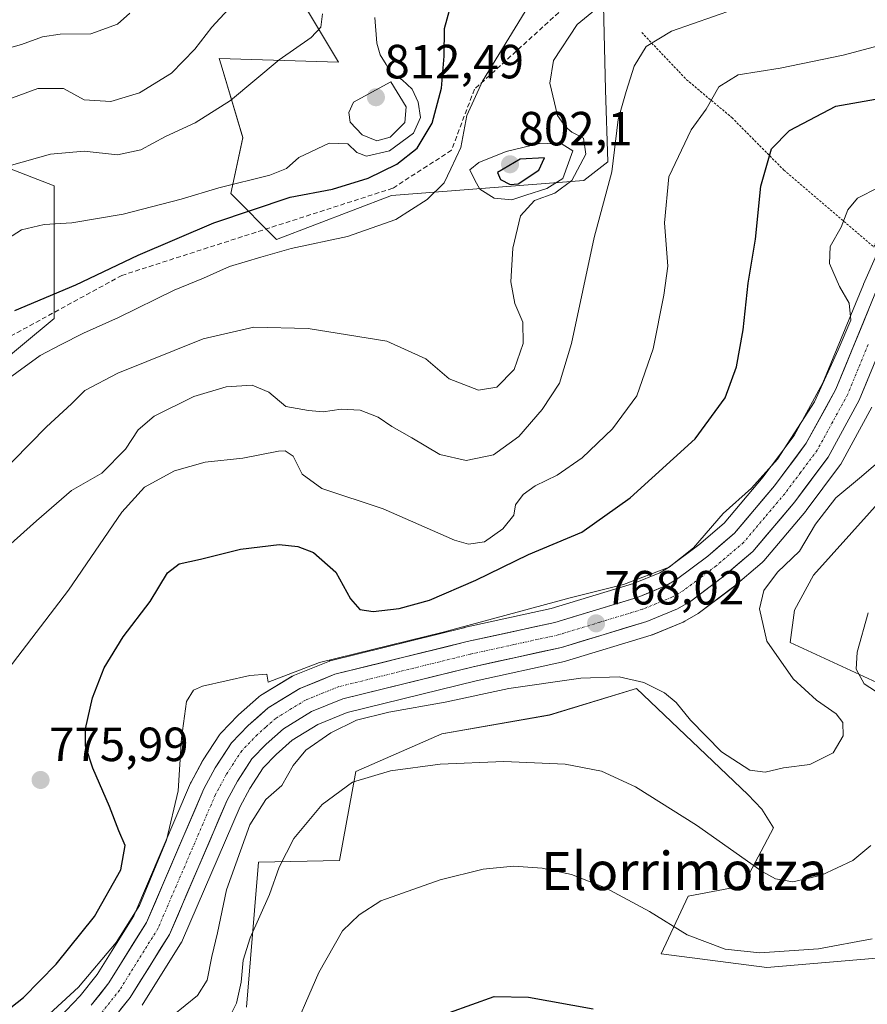
# Model space of a CAD drawing. Units: metres. Extents: x 559617 to 563062, y 4735630 to 4737974.
# Drawn here: x 562637 to 562814, y 4736174 to 4736379 of the extents above; entities that cross this region are included whole.
import ezdxf
from ezdxf.enums import TextEntityAlignment as Align

# ---------------------------------------------------------------- set-up
doc = ezdxf.new("R2010")
doc.units = ezdxf.units.M
doc.header["$MEASUREMENT"] = 0
for name, pattern in [('TRAZO_Y_PUNTO', [1, 0.5, -0.25, 0, -0.25]), ('TRAZOS', [0.75, 0.5, -0.25]), ('TRAZOSX2', [1.5, 1, -0.5])]:
    doc.linetypes.add(name, pattern=pattern)
for name, color, linetype, lineweight in [('Alambrada', 19, 'TRAZOS', 0), ('Arbolado forestal CxS', 92, 'Continuous', 0), ('Carretera de calzada única', 19, 'Continuous', 13), ('Carretera de calzada única Cxs', 19, 'Continuous', 13), ('Carretera de calzada única eje', 19, 'TRAZO_Y_PUNTO', 0), ('Carátula', 7, 'Continuous', 5), ('Cultivos herbáceos CxS', 92, 'Continuous', 0), ('Curva de nivel maestra', 36, 'Continuous', 30), ('Curva de nivel normal', 36, 'Continuous', 0), ('Núcleo urbano CxS', 19, 'Continuous', 0), ('Prado CxS', 92, 'Continuous', 0), ('Punto de cota en terreno', 7, 'Continuous', 0), ('Rótulo de punto de cota en terreno', 19, 'Continuous', 0), ('Senda', 19, 'TRAZOSX2', 0), ('Texto cartográfico', 19, 'Continuous', 0)]:
    doc.layers.add(name, color=color, linetype=linetype, lineweight=lineweight)
doc.styles.add('Arial', font='txt', dxfattribs={"height": 0.2})

# ---------------------------------------------------------------- blocks, each defined once
blk = doc.blocks.new('*U150')
at = {"layer": 'Cultivos herbáceos CxS', "color": 92, "linetype": 'Continuous', "lineweight": 0}
for points in [[(562683.9875, 4736172.9521, 757.0822), (562686.4771, 4736203.2743, 760.4842), (562703.4109, 4736203.6439, 756.2677), (562706.7837, 4736222.1929, 759.5128), (562724.7713, 4736230.0623, 760.5739), (562747.2555, 4736233.9967, 761.623), (562765.4279, 4736239.5563, 763.6481), (562788.6267, 4736217.3941, 762.2725), (562791.5899, 4736214.3019, 762.0451), (562794.0025, 4736210.4111, 761.4662), (562787.6013, 4736198.3267, 758.9137), (562776.2233, 4736196.1937, 756.6755), (562770.5597, 4736184.1071, 752.3122), (562792.5789, 4736181.2669, 751.6592), (562831.0075, 4736184.5305, 750.7528)], [(562835.4581, 4736231.6153, 755.5359), (562797.4515, 4736249.1719, 762.4341), (562798.4065, 4736255.9181, 762.1031), (562802.3417, 4736263.2253, 761.8946), (562822.0159, 4736285.1471, 761.5799)]]:
    blk.add_polyline3d(points, dxfattribs=at)
blk = doc.blocks.new('*U156')
at = {"layer": 'Prado CxS', "color": 92, "linetype": 'Continuous', "lineweight": 0}
for points in [[(562544.0519, 4736382.3945, 835.6035), (562540.0363, 4736363.0025, 829.1801), (562560.7655, 4736343.5801, 820.6176), (562576.2263, 4736360.4559, 823.1542), (562576.9297, 4736360.2993, 823.0754), (562588.8761, 4736357.6423, 821.7475), (562591.6871, 4736346.3915, 818.1565), (562587.4703, 4736318.2649, 808.482), (562578.5117, 4736304.8659, 805.8478), (562584.2635, 4736289.9129, 798.6673), (562603.4103, 4736285.1825, 794.6983), (562624.3339, 4736300.6283, 794.3549), (562643.8465, 4736316.8039, 795.2872), (562643.8473, 4736344.5215, 806.0716), (562612.0275, 4736356.8195, 816.0889), (562600.0875, 4736363.1241, 821.9053), (562593.0943, 4736387.1767, 832.0965)], [(562687.2663, 4736397.0193, 813.9175), (562703.1653, 4736370.3641, 807.9395), (562678.2831, 4736371.1221, 811.6992), (562678.6801, 4736369.7875, 811.2467), (562683.2069, 4736354.5645, 806.308), (562680.7117, 4736342.9225, 800.3933), (562690.2351, 4736333.3013, 794.1954), (562714.2573, 4736342.4907, 795.1235), (562754.3857, 4736345.6053, 786.0452), (562759.3957, 4736349.5115, 784.0005), (562758.9559, 4736364.5515, 785.2005), (562758.5155, 4736382.1683, 787.7601)], [(562815.8037, 4736330.7197, 768.7119), (562812.7987, 4736323.9585, 768.6848), (562812.7653, 4736323.8807, 768.6831), (562804.3285, 4736303.3545, 768.8867), (562798.3193, 4736292.3747, 768.3765), (562791.8795, 4736283.7365, 768.5014), (562783.7069, 4736274.0637, 768.1681), (562778.3907, 4736269.5301, 768.2388), (562772.0981, 4736264.7745, 768.5166), (562770.2725, 4736263.7181, 768.4738), (562764.7515, 4736261.4491, 768.1264), (562747.5917, 4736256.2351, 767.8785), (562729.4079, 4736252.2505, 768.0229), (562729.3297, 4736252.2323, 768.0217), (562701.7197, 4736245.4023, 768.2224), (562701.4141, 4736245.3091, 768.2327), (562701.3201, 4736245.2731, 768.2349), (562693.9901, 4736242.3231, 768.1065), (562693.6101, 4736242.1381, 768.1), (562693.5451, 4736242.0995, 768.0985), (562686.9051, 4736238.0395, 768.1913), (562686.5417, 4736237.7783, 768.1858), (562686.4797, 4736237.7247, 768.183), (562682.3297, 4736234.0447, 768.1124), (562682.1571, 4736233.8789, 768.1026), (562678.6971, 4736230.2789, 767.8751), (562678.5619, 4736230.1285, 767.8791), (562678.3471, 4736229.8387, 767.8893), (562674.9371, 4736224.6087, 767.947), (562674.8521, 4736224.4701, 767.9379), (562674.8089, 4736224.3927, 767.9326), (562672.4389, 4736219.9927, 767.8328), (562672.3231, 4736219.7531, 767.8772), (562660.4333, 4736192.0431, 768.1132), (562652.8147, 4736179.8223, 767.7331), (562649.2573, 4736175.3447, 767.7515), (562637.5497, 4736163.1143, 767.6382)], [(562662.2259, 4736173.3931, 765.1995), (562670.4359, 4736186.5631, 766.8177), (562670.4881, 4736186.6501, 766.8035), (562670.6469, 4736186.9667, 766.7635), (562682.6443, 4736214.9143, 764.7694), (562684.6719, 4736218.6771, 765.0195), (562687.4593, 4736222.9553, 765.7264), (562690.1403, 4736225.7451, 765.1878), (562693.4823, 4736228.7097, 764.583), (562698.8925, 4736232.0205, 764.1031), (562705.0247, 4736234.4885, 763.7812), (562731.9513, 4736241.1483, 764.5261), (562750.3521, 4736245.1797, 765.1443), (562750.5827, 4736245.2399, 765.1599), (562768.4427, 4736250.6699, 767.6598), (562768.5961, 4736250.7211, 767.6846), (562768.7073, 4736250.7641, 767.7033), (562775.1273, 4736253.3941, 768.1392), (562775.4923, 4736253.5733, 768.1411), (562778.2547, 4736255.1747, 768.0588), (562778.5579, 4736255.3759, 768.0193), (562785.4579, 4736260.5859, 766.0593), (562785.5883, 4736260.6903, 766.0098), (562791.6181, 4736265.8387, 765.0533), (562791.9625, 4736266.1849, 764.9912), (562800.7453, 4736276.5883, 764.9055), (562800.8541, 4736276.7255, 764.8909), (562807.8041, 4736286.0355, 765.4601), (562807.9981, 4736286.3301, 765.5092), (562808.0319, 4736286.3903, 765.5212), (562814.5419, 4736298.2903, 767.9955)], [(562822.0159, 4736285.1471, 761.5799), (562802.3417, 4736263.2253, 761.8946), (562798.4065, 4736255.9181, 762.1031), (562797.4515, 4736249.1719, 762.4341), (562835.4581, 4736231.6153, 755.5359)], [(562831.0075, 4736184.5305, 750.7528), (562792.5789, 4736181.2669, 751.6592), (562770.5597, 4736184.1071, 752.3122), (562776.2233, 4736196.1937, 756.6755), (562787.6013, 4736198.3267, 758.9137), (562794.0025, 4736210.4111, 761.4662), (562791.5899, 4736214.3019, 762.0451), (562788.6267, 4736217.3941, 762.2725), (562765.4279, 4736239.5563, 763.6481), (562747.2555, 4736233.9967, 761.623), (562724.7713, 4736230.0623, 760.5739), (562706.7837, 4736222.1929, 759.5128), (562703.4109, 4736203.6439, 756.2677), (562686.4771, 4736203.2743, 760.4842), (562683.9875, 4736172.9521, 757.0822)]]:
    blk.add_polyline3d(points, dxfattribs=at)
blk = doc.blocks.new('*U160')
at = {"layer": 'Núcleo urbano CxS', "color": 19, "linetype": 'Continuous', "lineweight": 0}
for points in [[(562637.5497, 4736163.1143, 767.6382), (562649.2573, 4736175.3447, 767.7515), (562652.8147, 4736179.8223, 767.7331), (562660.4333, 4736192.0431, 768.1132), (562672.3231, 4736219.7531, 767.8772), (562672.4389, 4736219.9927, 767.8328), (562674.8089, 4736224.3927, 767.9326), (562674.8521, 4736224.4701, 767.9379), (562674.9371, 4736224.6087, 767.947), (562678.3471, 4736229.8387, 767.8893), (562678.5619, 4736230.1285, 767.8791), (562678.6971, 4736230.2789, 767.8751), (562682.1571, 4736233.8789, 768.1026), (562682.3297, 4736234.0447, 768.1124), (562686.4797, 4736237.7247, 768.183), (562686.5417, 4736237.7783, 768.1858), (562686.9051, 4736238.0395, 768.1913), (562693.5451, 4736242.0995, 768.0985), (562693.6101, 4736242.1381, 768.1), (562693.9901, 4736242.3231, 768.1065), (562701.3201, 4736245.2731, 768.2349), (562701.4141, 4736245.3091, 768.2327), (562701.7197, 4736245.4023, 768.2224), (562729.3297, 4736252.2323, 768.0217), (562729.4079, 4736252.2505, 768.0229), (562747.5917, 4736256.2351, 767.8785), (562764.7515, 4736261.4491, 768.1264), (562770.2725, 4736263.7181, 768.4738), (562772.0981, 4736264.7745, 768.5166), (562778.3907, 4736269.5301, 768.2388), (562783.7069, 4736274.0637, 768.1681), (562791.8795, 4736283.7365, 768.5014), (562798.3193, 4736292.3747, 768.3765), (562804.3285, 4736303.3545, 768.8867), (562812.7653, 4736323.8807, 768.6831), (562812.7987, 4736323.9585, 768.6848), (562815.8037, 4736330.7197, 768.7119)], [(562814.5419, 4736298.2903, 767.9955), (562808.0319, 4736286.3903, 765.5212), (562807.9981, 4736286.3301, 765.5092), (562807.8041, 4736286.0355, 765.4601), (562800.8541, 4736276.7255, 764.8909), (562800.7453, 4736276.5883, 764.9055), (562791.9625, 4736266.1849, 764.9912), (562791.6181, 4736265.8387, 765.0533), (562785.5883, 4736260.6903, 766.0098), (562785.4579, 4736260.5859, 766.0593), (562778.5579, 4736255.3759, 768.0193), (562778.2547, 4736255.1747, 768.0588), (562775.4923, 4736253.5733, 768.1411), (562775.1273, 4736253.3941, 768.1392), (562768.7073, 4736250.7641, 767.7033), (562768.5961, 4736250.7211, 767.6846), (562768.4427, 4736250.6699, 767.6598), (562750.5827, 4736245.2399, 765.1599), (562750.3521, 4736245.1797, 765.1443), (562731.9513, 4736241.1483, 764.5261), (562705.0247, 4736234.4885, 763.7812), (562698.8925, 4736232.0205, 764.1031), (562693.4823, 4736228.7097, 764.583), (562690.1403, 4736225.7451, 765.1878), (562687.4593, 4736222.9553, 765.7264), (562684.6719, 4736218.6771, 765.0195), (562682.6443, 4736214.9143, 764.7694), (562670.6469, 4736186.9667, 766.7635), (562670.4881, 4736186.6501, 766.8035), (562670.4359, 4736186.5631, 766.8177), (562662.2259, 4736173.3931, 765.1995)]]:
    blk.add_polyline3d(points, dxfattribs=at)
blk = doc.blocks.new('*U183')
at = {"layer": 'Curva de nivel normal', "color": 36, "linetype": 'Continuous', "lineweight": 0}
blk.add_polyline3d([(562631.63, 4736372.55, 820), (562637, 4736374.01, 820), (562641.38, 4736375.65, 820), (562645.06, 4736376.16, 820), (562651.48, 4736376.27, 820), (562657.06, 4736378.27, 820), (562659.62, 4736380.54, 820)], dxfattribs=at)
blk = doc.blocks.new('*U188')
at = {"layer": 'Curva de nivel normal', "color": 36, "linetype": 'Continuous', "lineweight": 0}
blk.add_polyline3d([(562634.43, 4736348.68, 810), (562643.06, 4736351.09, 810), (562650.06, 4736351.72, 810), (562657.06, 4736350.95, 810), (562661.92, 4736351.99, 810), (562667.06, 4736354.81, 810), (562673.29, 4736357.63, 810), (562680.65, 4736362.33, 810), (562690.82, 4736370.82, 810), (562697.46, 4736375.48, 810), (562699.53, 4736377.63, 810), (562699.82, 4736380.45, 810)], dxfattribs=at)
blk = doc.blocks.new('*U189')
at = {"layer": 'Curva de nivel normal', "color": 36, "linetype": 'Continuous', "lineweight": 0}
blk.add_polyline3d([(562814.61, 4736187.26, 755), (562803.38, 4736185.18, 755), (562791.18, 4736184.34, 755), (562783.89, 4736185.08, 755), (562775.96, 4736188.11, 755), (562768.13, 4736192.94, 755), (562758.92, 4736197.89, 755), (562751.81, 4736200.66, 755), (562745.72, 4736202.04, 755), (562739.72, 4736202.41, 755), (562733.39, 4736201.77, 755), (562724.39, 4736199.57, 755), (562712.05, 4736195.22, 755), (562707.48, 4736192.3, 755), (562704.05, 4736188.94, 755), (562699.06, 4736180.22, 755), (562692.58, 4736165.31, 755)], dxfattribs=at)
blk = doc.blocks.new('*U193')
at = {"layer": 'Curva de nivel normal', "color": 36, "linetype": 'Continuous', "lineweight": 0}
blk.add_polyline3d([(562682.7, 4736384.19, 815), (562676.72, 4736377.62, 815), (562673.22, 4736373.01, 815), (562668.3, 4736368.03, 815), (562661.63, 4736363.91, 815), (562655.68, 4736362.1, 815), (562650.1, 4736362.45, 815), (562645.74, 4736364.8, 815), (562640.4, 4736364.85, 815), (562631.06, 4736361.45, 815)], dxfattribs=at)
blk = doc.blocks.new('*U200')
at = {"layer": 'Curva de nivel normal', "color": 36, "linetype": 'Continuous', "lineweight": 0}
blk.add_polyline3d([(562815.94, 4736344.17, 770), (562811.57, 4736341.92, 770), (562809.5, 4736339.52, 770), (562808.16, 4736335.85, 770), (562805.83, 4736331.84, 770), (562805.7, 4736328.26, 770), (562807.75, 4736323.48, 770), (562809.82, 4736319.98, 770), (562810.17, 4736316.45, 770), (562807.5, 4736310.24, 770), (562802.54, 4736299.4, 770), (562794.81, 4736287.44, 770), (562789.42, 4736281.36, 770), (562783.53, 4736276.1, 770), (562777.31, 4736268.91, 770), (562772.2, 4736264.89, 770), (562762.72, 4736261.24, 770), (562751.55, 4736258.46, 770), (562725.05, 4736251.33, 770), (562699.22, 4736244.96, 770), (562688.53, 4736240.85, 770), (562688.24, 4736242.52, 770), (562684.65, 4736242.28, 770), (562674.82, 4736240.01, 770), (562672.9, 4736239.19, 770), (562671.42, 4736236.85, 770), (562670.39, 4736229.19, 770), (562669.68, 4736218.19, 770), (562667.25, 4736207.86, 770), (562661.61, 4736194.19, 770), (562656.77, 4736186.46, 770), (562648.93, 4736177.15, 770), (562637.64, 4736166.79, 770)], dxfattribs=at)
blk = doc.blocks.new('*U212')
at = {"layer": 'Curva de nivel maestra', "color": 36, "linetype": 'Continuous', "lineweight": 30}
blk.add_polyline3d([(562726.35, 4736171.86, 750), (562735.67, 4736175.24, 750), (562742.87, 4736175.06, 750), (562756.33, 4736172.64, 750)], dxfattribs=at)
blk = doc.blocks.new('5PATER')
at = {"layer": 'Carátula', "linetype": 'Continuous', "lineweight": 5}
h = blk.add_hatch(color=250, dxfattribs=at)
edge = h.paths.add_edge_path()
edge.add_ellipse((0, 0.01), major_axis=(-1.33, -1.34), ratio=0.999422, start_angle=0, end_angle=360)

msp = doc.modelspace()

# ---------------------------------------------------------------- linework, layer by layer
at = {"layer": 'Alambrada', "color": 19, "linetype": 'TRAZOS', "lineweight": 0}
msp.add_polyline3d([(562766.5, 4736376.52, 785.62), (562775.85, 4736366.67, 781.85), (562785.3, 4736358.76, 778.19), (562796.17, 4736347.8, 773.36), (562814.97, 4736331.72, 769), (562819.42, 4736342.35, 769.12), (562824.3, 4736350.84, 770.41), (562828.26, 4736356.43, 771.77), (562835.1, 4736359.55, 772.31), (562842.17, 4736361.96, 772.49), (562867.46, 4736370.04, 774.08), (562872.42, 4736376.11, 773.92), (562874.69, 4736382.43, 774.35), (562875.03, 4736386.19, 774.89), (562874.71, 4736397.16, 775.97), (562866.71, 4736415.8, 781.03), (562857.3, 4736436.19, 786.38), (562842.67, 4736454.76, 792.72)], dxfattribs=at)
at = {"layer": 'Arbolado forestal CxS', "color": 92, "linetype": 'Continuous', "lineweight": 0}
for points in [[(562758.52, 4736382.17, 787.76), (562758.96, 4736364.55, 785.2), (562759.4, 4736349.51, 784), (562754.39, 4736345.61, 786.05), (562714.26, 4736342.49, 795.12), (562690.24, 4736333.3, 794.2), (562680.71, 4736342.92, 800.39), (562683.21, 4736354.56, 806.31), (562678.68, 4736369.79, 811.25), (562678.28, 4736371.12, 811.7), (562703.17, 4736370.36, 807.94), (562687.27, 4736397.02, 813.92)], [(562758.52, 4736382.17, 787.76), (562758.96, 4736364.55, 785.2), (562759.4, 4736349.51, 784), (562754.39, 4736345.61, 786.05), (562714.26, 4736342.49, 795.12), (562690.24, 4736333.3, 794.2), (562680.71, 4736342.92, 800.39), (562683.21, 4736354.56, 806.31), (562678.68, 4736369.79, 811.25), (562678.28, 4736371.12, 811.7), (562703.17, 4736370.36, 807.94), (562687.27, 4736397.02, 813.92)], [(562593.09, 4736387.18, 832.1), (562600.09, 4736363.12, 821.91), (562612.03, 4736356.82, 816.09), (562643.85, 4736344.52, 806.07), (562643.85, 4736316.8, 795.29), (562624.33, 4736300.63, 794.35), (562603.41, 4736285.18, 794.7), (562584.26, 4736289.91, 798.67), (562578.51, 4736304.87, 805.85), (562587.47, 4736318.26, 808.48), (562591.69, 4736346.39, 818.16), (562588.88, 4736357.64, 821.75), (562576.93, 4736360.3, 823.08), (562576.23, 4736360.46, 823.15), (562560.77, 4736343.58, 820.62), (562540.04, 4736363, 829.18), (562544.05, 4736382.39, 835.6)], [(562593.09, 4736387.18, 832.1), (562600.09, 4736363.12, 821.91), (562612.03, 4736356.82, 816.09), (562643.85, 4736344.52, 806.07), (562643.85, 4736316.8, 795.29), (562624.33, 4736300.63, 794.35), (562603.41, 4736285.18, 794.7), (562584.26, 4736289.91, 798.67), (562578.51, 4736304.87, 805.85), (562587.47, 4736318.26, 808.48), (562591.69, 4736346.39, 818.16), (562588.88, 4736357.64, 821.75), (562576.93, 4736360.3, 823.08), (562576.23, 4736360.46, 823.15), (562560.77, 4736343.58, 820.62), (562540.04, 4736363, 829.18), (562544.05, 4736382.39, 835.6)]]:
    msp.add_polyline3d(points, dxfattribs=at)
at = {"layer": 'Carretera de calzada única', "color": 19, "linetype": 'Continuous', "lineweight": 13}
for points in [[(562651.52, 4736173.37), (562655.27, 4736178.09), (562663.1, 4736190.65), (562675.08, 4736218.57), (562677.45, 4736222.97), (562680.86, 4736228.2), (562684.32, 4736231.8), (562688.47, 4736235.48), (562695.11, 4736239.54), (562702.44, 4736242.49), (562730.05, 4736249.32), (562748.35, 4736253.33), (562765.76, 4736258.62), (562771.6, 4736261.02), (562773.76, 4736262.27), (562780.27, 4736267.19), (562785.84, 4736271.94), (562794.23, 4736281.87), (562800.85, 4736290.75), (562807.04, 4736302.06), (562815.54, 4736322.74)], [(562820.5, 4736320.62), (562811.91, 4736299.73), (562805.4, 4736287.83), (562798.45, 4736278.52), (562789.67, 4736268.12), (562783.65, 4736262.98), (562776.75, 4736257.77), (562773.99, 4736256.17), (562767.57, 4736253.54), (562749.71, 4736248.11), (562731.27, 4736244.07), (562704.1, 4736237.35), (562697.54, 4736234.71), (562691.69, 4736231.13), (562688.06, 4736227.91), (562685.1, 4736224.83), (562682.09, 4736220.21), (562679.94, 4736216.22), (562667.89, 4736188.15), (562659.68, 4736174.98), (562655.59, 4736169.82)]]:
    msp.add_lwpolyline(points, dxfattribs=at)
at = {"layer": 'Carretera de calzada única Cxs', "color": 19, "linetype": 'Continuous', "lineweight": 13}
for points in [[(562651.52, 4736173.37, 767.35), (562653.4, 4736175.73, 767.77), (562655.27, 4736178.09, 767.69), (562657.88, 4736182.28, 767.71), (562660.49, 4736186.46, 768.08), (562663.1, 4736190.65, 767.82), (562664.81, 4736194.64, 768.15), (562666.52, 4736198.63, 767.57), (562668.23, 4736202.62, 768.56), (562669.95, 4736206.6, 768.69), (562671.66, 4736210.59, 767.8), (562673.37, 4736214.58, 767.99), (562675.08, 4736218.57, 768.15), (562677.45, 4736222.97, 768.01), (562679.16, 4736225.59, 768.02), (562680.86, 4736228.2, 767.91), (562684.32, 4736231.8, 767.9), (562686.4, 4736233.64, 767.87), (562688.47, 4736235.48, 768.27), (562691.79, 4736237.51, 768), (562695.11, 4736239.54, 768.32), (562698.78, 4736241.02, 768.25), (562702.44, 4736242.49, 767.82), (562707.04, 4736243.63, 767.88), (562711.64, 4736244.77, 768.43), (562716.25, 4736245.91, 768.26), (562720.85, 4736247.04, 768.06), (562725.45, 4736248.18, 768), (562730.05, 4736249.32, 768.4), (562734.63, 4736250.32, 768.35), (562739.2, 4736251.33, 768.03), (562743.78, 4736252.33, 767.79), (562748.35, 4736253.33, 767.77), (562752.7, 4736254.65, 768.22), (562757.06, 4736255.98, 768.12), (562761.41, 4736257.3, 768.04), (562765.76, 4736258.62, 768), (562768.68, 4736259.82, 768.44), (562771.6, 4736261.02, 768.31), (562773.76, 4736262.27, 768.23), (562777.02, 4736264.73, 768.49), (562780.27, 4736267.19, 768.41), (562783.06, 4736269.57, 768.23), (562785.84, 4736271.94, 768.08), (562788.64, 4736275.25, 768.21), (562791.43, 4736278.56, 768.14), (562794.23, 4736281.87, 768.6), (562796.44, 4736284.83, 768.38), (562798.64, 4736287.79, 768.61), (562800.85, 4736290.75, 768.64), (562802.91, 4736294.52, 768.8), (562804.98, 4736298.29, 769.1), (562807.04, 4736302.06, 768.41), (562808.74, 4736306.2, 768.9), (562810.44, 4736310.33, 768.95), (562812.14, 4736314.47, 768.65), (562813.84, 4736318.6, 768.85)], [(562813.63, 4736303.91, 768.71), (562811.91, 4736299.73, 768.69), (562809.74, 4736295.76, 768.61), (562807.57, 4736291.8, 768.48), (562805.4, 4736287.83, 768.24), (562803.08, 4736284.73, 767.97), (562800.77, 4736281.62, 767.85), (562798.45, 4736278.52, 767.67), (562795.52, 4736275.05, 767.99), (562792.6, 4736271.59, 767.9), (562789.67, 4736268.12, 767.9), (562786.66, 4736265.55, 767.96), (562783.65, 4736262.98, 767.97), (562780.2, 4736260.38, 768.04), (562776.75, 4736257.77, 768.19), (562773.99, 4736256.17, 768.16), (562770.78, 4736254.86, 768.14), (562767.57, 4736253.54, 768.15), (562763.11, 4736252.18, 767.94), (562758.64, 4736250.83, 767.75), (562754.18, 4736249.47, 767.79), (562749.71, 4736248.11, 767.77), (562745.1, 4736247.1, 767.55), (562740.49, 4736246.09, 767.42), (562735.88, 4736245.08, 767.58), (562731.27, 4736244.07, 767.78), (562726.74, 4736242.95, 767.67), (562722.21, 4736241.83, 767.48), (562717.69, 4736240.71, 767.47), (562713.16, 4736239.59, 767.52), (562708.63, 4736238.47, 767.61), (562704.1, 4736237.35, 767.39), (562700.82, 4736236.03, 767.18), (562697.54, 4736234.71, 767.34), (562694.62, 4736232.92, 767.4), (562691.69, 4736231.13, 767.62), (562688.06, 4736227.91, 767.62), (562685.1, 4736224.83, 767.67), (562683.6, 4736222.52, 767.6), (562682.09, 4736220.21, 767.64), (562679.94, 4736216.22, 767.48), (562678.22, 4736212.21, 767.47), (562676.5, 4736208.2, 767.76), (562674.78, 4736204.19, 767.64), (562673.05, 4736200.18, 767.59), (562671.33, 4736196.17, 767.71), (562669.61, 4736192.16, 767.7), (562667.89, 4736188.15, 767.72), (562665.84, 4736184.86, 767.73), (562663.79, 4736181.57, 767.75), (562661.73, 4736178.27, 767.78), (562659.68, 4736174.98, 767.63), (562657.64, 4736172.4, 767.52)]]:
    msp.add_polyline3d(points, dxfattribs=at)
at = {"layer": 'Carretera de calzada única eje', "color": 19, "linetype": 'TRAZO_Y_PUNTO', "lineweight": 0}
msp.add_lwpolyline([(562813.77, 4736311.34), (562809.47, 4736300.89), (562806.38, 4736295.24), (562803.13, 4736289.29), (562799.65, 4736284.63), (562796.34, 4736280.19), (562792.14, 4736275.23), (562787.75, 4736270.03), (562784.74, 4736267.46), (562781.96, 4736265.08), (562778.7, 4736262.62), (562775.25, 4736260.02), (562774.17, 4736259.39), (562772.79, 4736258.59), (562769.58, 4736257.28), (562766.66, 4736256.08), (562757.73, 4736253.36), (562749.03, 4736250.72), (562739.81, 4736248.7), (562730.66, 4736246.69), (562703.27, 4736239.92), (562699.99, 4736238.6), (562696.32, 4736237.12), (562693.4, 4736235.33), (562690.08, 4736233.3), (562688, 4736231.46), (562686.19, 4736229.85), (562682.98, 4736226.51), (562681.27, 4736223.9), (562679.77, 4736221.59), (562678.69, 4736219.59), (562677.51, 4736217.39), (562671.52, 4736203.43), (562665.49, 4736189.4), (562657.47, 4736176.53), (562655.43, 4736173.95), (562653.56, 4736171.59)], dxfattribs=at)
at = {"layer": 'Cultivos herbáceos CxS', "color": 92, "linetype": 'Continuous', "lineweight": 0}
msp.add_polyline3d([(562683.99, 4736172.95, 757.08), (562686.48, 4736203.27, 760.48), (562703.41, 4736203.64, 756.27), (562706.78, 4736222.19, 759.51), (562724.77, 4736230.06, 760.57), (562747.26, 4736234, 761.62), (562765.43, 4736239.56, 763.65), (562788.63, 4736217.39, 762.27), (562791.59, 4736214.3, 762.05), (562794, 4736210.41, 761.47), (562787.6, 4736198.33, 758.91), (562776.22, 4736196.19, 756.68), (562770.56, 4736184.11, 752.31), (562792.58, 4736181.27, 751.66), (562831.01, 4736184.53, 750.75), (562820.57, 4736201.65, 754.7), (562830.45, 4736211.51, 753.41), (562846.19, 4736224.44, 752.34), (562835.46, 4736231.62, 755.54), (562797.45, 4736249.17, 762.43), (562798.41, 4736255.92, 762.1), (562802.34, 4736263.23, 761.89), (562822.02, 4736285.15, 761.58), (562842.2, 4736307.4, 761.67)], dxfattribs=at)
at = {"layer": 'Curva de nivel maestra', "color": 36, "linetype": 'Continuous', "lineweight": 30}
for points in [[(562635.6, 4736318.5, 800), (562648.38, 4736323.84, 800), (562661.35, 4736330.04, 800), (562677.16, 4736336.81, 800), (562693.13, 4736342.17, 800), (562701.94, 4736343.78, 800), (562709.39, 4736346.12, 800), (562715.39, 4736349.03, 800), (562719.6, 4736352.37, 800), (562722.77, 4736357.59, 800), (562724.71, 4736364.89, 800), (562725.25, 4736371.59, 800), (562725.32, 4736377.35, 800), (562727.21, 4736384.27, 800)], [(562630.73, 4736169.76, 775), (562637.4, 4736175.02, 775), (562644.24, 4736181.94, 775), (562652.26, 4736191.9, 775), (562657.72, 4736201.68, 775), (562658.64, 4736206.77, 775), (562657.32, 4736209.78, 775), (562655.4, 4736214.92, 775), (562651.93, 4736222.9, 775), (562650.37, 4736227.59, 775), (562650.4, 4736231.12, 775), (562651.82, 4736237.58, 775), (562654.28, 4736243.88, 775), (562658.23, 4736250.32, 775), (562663.84, 4736257.69, 775), (562667.47, 4736263.72, 775), (562669.93, 4736265.6, 775), (562674.36, 4736266.56, 775), (562682.72, 4736268.61, 775), (562690.79, 4736269.58, 775), (562694.7, 4736269.2, 775), (562698, 4736267.94, 775), (562702.63, 4736263.85, 775), (562705.68, 4736258.29, 775), (562707.67, 4736256.06, 775), (562710.42, 4736255.6, 775), (562715.83, 4736256.22, 775), (562722.2, 4736257.97, 775), (562731.88, 4736262.12, 775), (562742.84, 4736267.52, 775), (562753.98, 4736272.18, 775), (562764.08, 4736279.37, 775), (562777.62, 4736291.7, 775), (562783.89, 4736300.22, 775), (562786.25, 4736306.7, 775), (562787.7, 4736314.42, 775), (562788.71, 4736324.16, 775), (562790.22, 4736333.36, 775), (562791.37, 4736344.41, 775), (562793.6, 4736352.22, 775), (562797.38, 4736356.03, 775), (562807.04, 4736361.15, 775), (562815.31, 4736362.58, 775)], [(562739.02, 4736344.75, 800), (562740.72, 4736344.95, 800), (562745.02, 4736347.8, 800), (562746.23, 4736350.35, 800), (562741.1, 4736350.07, 800), (562736.38, 4736347.27, 800), (562737.03, 4736345.8, 800), (562739.02, 4736344.75, 800)]]:
    msp.add_polyline3d(points, dxfattribs=at)
at = {"layer": 'Curva de nivel normal', "color": 36, "linetype": 'Continuous', "lineweight": 0}
for points in [[(562763.74, 4736387.07, 790), (562753.03, 4736378.17, 790), (562748.1, 4736370.7, 790), (562747.34, 4736365.97, 790), (562748.89, 4736359.21, 790), (562750.56, 4736356.81, 790), (562751.91, 4736355.7, 790), (562754.32, 4736354.44, 790), (562754.82, 4736351.09, 790), (562751.87, 4736345.59, 790), (562748.38, 4736342.96, 790), (562744.09, 4736341.46, 790), (562741.16, 4736338.26, 790), (562739.56, 4736331.48, 790), (562739.16, 4736324.46, 790), (562740.03, 4736319.9, 790), (562741.65, 4736316.04, 790), (562741.74, 4736311.56, 790), (562739.84, 4736306.18, 790), (562736.25, 4736302.44, 790), (562732.45, 4736301.86, 790), (562726.31, 4736304.18, 790), (562721.39, 4736308.4, 790), (562713.29, 4736312.1, 790), (562696.88, 4736314.73, 790), (562685.52, 4736315.01, 790), (562674.95, 4736312.56, 790), (562657.1, 4736305.41, 790), (562650.24, 4736301.76, 790), (562647.44, 4736299, 790), (562642.22, 4736294.16, 790), (562631.71, 4736283.54, 790)], [(562785.88, 4736381.4, 785), (562772.72, 4736376.79, 785), (562767.39, 4736373.63, 785), (562764.91, 4736369.51, 785), (562763.22, 4736364.17, 785), (562761.6, 4736358.35, 785), (562760.24, 4736347.42, 785), (562756.58, 4736333.71, 785), (562751.8, 4736311.56, 785), (562749.31, 4736303.28, 785), (562745.74, 4736297.82, 785), (562740.87, 4736292.18, 785), (562735.53, 4736288.34, 785), (562729.84, 4736287.16, 785), (562724.34, 4736288.41, 785), (562718.53, 4736291.85, 785), (562714.35, 4736294.22, 785), (562711.44, 4736296.2, 785), (562707.73, 4736297.64, 785), (562703.72, 4736297.87, 785), (562700.02, 4736297.3, 785), (562696.94, 4736297.59, 785), (562692.16, 4736298.45, 785), (562688.61, 4736301.4, 785), (562685.19, 4736302.9, 785), (562679.72, 4736302.52, 785), (562672.98, 4736300.52, 785), (562664.71, 4736296.4, 785), (562661.33, 4736293.52, 785), (562658.73, 4736289.52, 785), (562653.8, 4736284.52, 785), (562647.42, 4736280.85, 785), (562640.15, 4736274.52, 785), (562634.14, 4736269.18, 785)], [(562630.09, 4736330.93, 805), (562637, 4736335.3, 805), (562641.77, 4736336.44, 805), (562647.48, 4736336.8, 805), (562658.2, 4736338.62, 805), (562670.32, 4736341.72, 805), (562678.18, 4736344.09, 805), (562688.82, 4736346.71, 805), (562692.34, 4736348.1, 805), (562694.88, 4736350.39, 805), (562701.26, 4736353.42, 805), (562705.17, 4736353.29, 805), (562706.99, 4736351.44, 805), (562709.03, 4736350.71, 805), (562713.82, 4736351.83, 805), (562718.82, 4736355.53, 805), (562720.28, 4736358.74, 805), (562719.83, 4736361.95, 805), (562718.55, 4736364.67, 805), (562716.5, 4736366.64, 805), (562714.08, 4736368, 805), (562713.17, 4736369.84, 805), (562711.91, 4736371.84, 805), (562711.22, 4736374.31, 805), (562710.8, 4736379.66, 805)], [(562742.16, 4736380.92, 795), (562733.28, 4736366.36, 795), (562730, 4736359.17, 795), (562728.72, 4736352.51, 795), (562726.61, 4736348.08, 795), (562725.22, 4736345.15, 795), (562721.72, 4736341.66, 795), (562715.14, 4736337.45, 795), (562705.05, 4736333.94, 795), (562693.34, 4736331.44, 795), (562686.95, 4736329.59, 795), (562680.45, 4736327.65, 795), (562675, 4736325.22, 795), (562668.91, 4736322.73, 795), (562657.23, 4736317, 795), (562649.92, 4736313.76, 795), (562645.14, 4736311.29, 795), (562640.92, 4736309.09, 795), (562631.12, 4736301.97, 795)], [(562634.2, 4736243.59, 780), (562646.8, 4736260.09, 780), (562657.94, 4736276.38, 780), (562662.66, 4736281.59, 780), (562668.95, 4736284.98, 780), (562675.32, 4736286.79, 780), (562683.22, 4736287.64, 780), (562690.63, 4736289.07, 780), (562692.06, 4736289.14, 780), (562693.69, 4736288.08, 780), (562695.61, 4736284.26, 780), (562699.73, 4736281.27, 780), (562712.53, 4736277.08, 780), (562727.41, 4736270.53, 780), (562730.35, 4736269.67, 780), (562733.67, 4736270.15, 780), (562737.48, 4736272.89, 780), (562739.8, 4736275.7, 780), (562740.14, 4736277.9, 780), (562741.72, 4736280.03, 780), (562744.25, 4736281.84, 780), (562748.83, 4736284.05, 780), (562754.08, 4736287.72, 780), (562760.38, 4736293.77, 780), (562765.44, 4736300.65, 780), (562768.88, 4736310.49, 780), (562771.13, 4736321.7, 780), (562771.96, 4736327.75, 780), (562771.23, 4736336.78, 780), (562772.18, 4736346.38, 780), (562776.84, 4736356.17, 780), (562779.95, 4736360.51, 780), (562782.56, 4736365.18, 780), (562786.66, 4736367.69, 780), (562795.38, 4736369.08, 780), (562808.54, 4736371.76, 780), (562823.71, 4736375.81, 780)], [(562711.17, 4736353.9, 810), (562714, 4736354.66, 810), (562717.06, 4736357.7, 810), (562717.34, 4736360.98, 810), (562714.11, 4736366.23, 810), (562706.33, 4736362.01, 810), (562705.32, 4736359.79, 810), (562705.6, 4736357.82, 810), (562708.16, 4736355.16, 810), (562711.17, 4736353.9, 810)], [(562739.36, 4736341.55, 795), (562742.28, 4736342.59, 795), (562746.7, 4736343.97, 795), (562750.04, 4736346.01, 795), (562752.11, 4736351.84, 795), (562749.85, 4736353.24, 795), (562745.43, 4736353.4, 795), (562738.18, 4736351.68, 795), (562732.52, 4736349.35, 795), (562730.6, 4736347.84, 795), (562731.63, 4736345.68, 795), (562732.66, 4736343.82, 795), (562735.67, 4736341.96, 795), (562739.36, 4736341.55, 795)], [(562817.64, 4736288.32, 765), (562811.93, 4736283.47, 765), (562807.03, 4736279.38, 765), (562802.78, 4736273.85, 765), (562799.44, 4736268.18, 765), (562794.85, 4736263.85, 765), (562792, 4736260.03, 765), (562791.06, 4736256.2, 765), (562792.58, 4736249.39, 765), (562798.1, 4736241.58, 765), (562802.95, 4736237.09, 765), (562807.07, 4736234.21, 765), (562808.5, 4736232.43, 765), (562808.56, 4736229.67, 765), (562806.46, 4736226.09, 765), (562801.6, 4736223.67, 765), (562796.1, 4736222.95, 765), (562792.27, 4736222.08, 765), (562789.07, 4736222.5, 765), (562783.15, 4736226.29, 765), (562776.65, 4736232.93, 765), (562773.71, 4736236.64, 765), (562771.26, 4736238.6, 765), (562766.92, 4736240.81, 765), (562761.77, 4736241.95, 765), (562753.76, 4736241.7, 765), (562738.72, 4736239.5, 765), (562725.49, 4736236.67, 765), (562713.68, 4736234.59, 765), (562706.98, 4736232.9, 765), (562701.59, 4736230.27, 765), (562696.38, 4736226.68, 765), (562693.71, 4736223.44, 765), (562691.38, 4736219.24, 765), (562688, 4736216.33, 765), (562684.7, 4736211.07, 765), (562679.83, 4736197.47, 765), (562677.91, 4736188.53, 765), (562676.76, 4736183.55, 765), (562675.76, 4736178.61, 765), (562673.77, 4736175.39, 765), (562668.62, 4736171.23, 765)], [(562813.78, 4736255.32, 760), (562811.44, 4736247.15, 760), (562811.23, 4736243.6, 760), (562812.93, 4736240.52, 760), (562817.65, 4736237.47, 760)], [(562814.34, 4736206.73, 760), (562810.55, 4736203.58, 760), (562804, 4736200.56, 760), (562798.04, 4736199.18, 760), (562794.45, 4736199.79, 760), (562791.67, 4736201.31, 760), (562777.92, 4736210.98, 760), (562765.21, 4736219.02, 760), (562758.11, 4736222.26, 760), (562750.48, 4736223.76, 760), (562737.72, 4736224.31, 760), (562724.39, 4736223.74, 760), (562714.05, 4736222.34, 760), (562706.1, 4736219.96, 760), (562699.81, 4736215.28, 760), (562693.88, 4736208.19, 760), (562690.81, 4736202.19, 760), (562688.75, 4736196.53, 760), (562684.78, 4736187.44, 760), (562683.28, 4736182.83, 760), (562682.88, 4736178.18, 760), (562681.86, 4736173.83, 760), (562678.67, 4736167.38, 760)]]:
    msp.add_polyline3d(points, dxfattribs=at)
at = {"layer": 'Núcleo urbano CxS', "color": 19, "linetype": 'Continuous', "lineweight": 0}
for points in [[(562815.8, 4736330.72, 768.71), (562812.8, 4736323.96, 768.68), (562812.77, 4736323.88, 768.68), (562804.33, 4736303.35, 768.89), (562798.32, 4736292.37, 768.38), (562791.88, 4736283.74, 768.5), (562783.71, 4736274.06, 768.17), (562778.39, 4736269.53, 768.24), (562772.1, 4736264.77, 768.52), (562770.27, 4736263.72, 768.47), (562764.75, 4736261.45, 768.13), (562747.59, 4736256.24, 767.88), (562729.41, 4736252.25, 768.02), (562729.33, 4736252.23, 768.02), (562701.72, 4736245.4, 768.22), (562701.41, 4736245.31, 768.23), (562701.32, 4736245.27, 768.23), (562693.99, 4736242.32, 768.11), (562693.61, 4736242.14, 768.1), (562693.55, 4736242.1, 768.1), (562686.91, 4736238.04, 768.19), (562686.54, 4736237.78, 768.19), (562686.48, 4736237.72, 768.18), (562682.33, 4736234.04, 768.11), (562682.16, 4736233.88, 768.1), (562678.7, 4736230.28, 767.88), (562678.56, 4736230.13, 767.88), (562678.35, 4736229.84, 767.89), (562674.94, 4736224.61, 767.95), (562674.85, 4736224.47, 767.94), (562674.81, 4736224.39, 767.93), (562672.44, 4736219.99, 767.83), (562672.32, 4736219.75, 767.88), (562660.43, 4736192.04, 768.11), (562652.81, 4736179.82, 767.73), (562649.26, 4736175.34, 767.75), (562637.55, 4736163.11, 767.64)], [(562662.23, 4736173.39, 765.2), (562670.44, 4736186.56, 766.82), (562670.49, 4736186.65, 766.8), (562670.65, 4736186.97, 766.76), (562682.64, 4736214.91, 764.77), (562684.67, 4736218.68, 765.02), (562687.46, 4736222.96, 765.73), (562690.14, 4736225.75, 765.19), (562693.48, 4736228.71, 764.58), (562698.89, 4736232.02, 764.1), (562705.02, 4736234.49, 763.78), (562731.95, 4736241.15, 764.53), (562750.35, 4736245.18, 765.14), (562750.58, 4736245.24, 765.16), (562768.44, 4736250.67, 767.66), (562768.6, 4736250.72, 767.68), (562768.71, 4736250.76, 767.7), (562775.13, 4736253.39, 768.14), (562775.49, 4736253.57, 768.14), (562778.25, 4736255.17, 768.06), (562778.56, 4736255.38, 768.02), (562785.46, 4736260.59, 766.06), (562785.59, 4736260.69, 766.01), (562791.62, 4736265.84, 765.05), (562791.96, 4736266.18, 764.99), (562800.75, 4736276.59, 764.91), (562800.85, 4736276.73, 764.89), (562807.8, 4736286.04, 765.46), (562808, 4736286.33, 765.51), (562808.03, 4736286.39, 765.52), (562814.54, 4736298.29, 768)]]:
    msp.add_polyline3d(points, dxfattribs=at)
at = {"layer": 'Prado CxS', "color": 92, "linetype": 'Continuous', "lineweight": 0}
for points in [[(562758.52, 4736382.17, 787.76), (562758.96, 4736364.55, 785.2), (562759.4, 4736349.51, 784), (562754.39, 4736345.61, 786.05), (562714.26, 4736342.49, 795.12), (562690.24, 4736333.3, 794.2), (562680.71, 4736342.92, 800.39), (562683.21, 4736354.56, 806.31), (562678.68, 4736369.79, 811.25), (562678.28, 4736371.12, 811.7), (562703.17, 4736370.36, 807.94), (562687.27, 4736397.02, 813.92)], [(562593.09, 4736387.18, 832.1), (562600.09, 4736363.12, 821.91), (562612.03, 4736356.82, 816.09), (562643.85, 4736344.52, 806.07), (562643.85, 4736316.8, 795.29), (562624.33, 4736300.63, 794.35), (562603.41, 4736285.18, 794.7), (562584.26, 4736289.91, 798.67), (562578.51, 4736304.87, 805.85), (562587.47, 4736318.26, 808.48), (562591.69, 4736346.39, 818.16), (562588.88, 4736357.64, 821.75), (562576.93, 4736360.3, 823.08), (562576.23, 4736360.46, 823.15), (562560.77, 4736343.58, 820.62), (562540.04, 4736363, 829.18), (562544.05, 4736382.39, 835.6)], [(562815.8, 4736330.72, 768.71), (562812.8, 4736323.96, 768.68), (562812.77, 4736323.88, 768.68), (562804.33, 4736303.35, 768.89), (562798.32, 4736292.37, 768.38), (562791.88, 4736283.74, 768.5), (562783.71, 4736274.06, 768.17), (562778.39, 4736269.53, 768.24), (562772.1, 4736264.77, 768.52), (562770.27, 4736263.72, 768.47), (562764.75, 4736261.45, 768.13), (562747.59, 4736256.24, 767.88), (562729.41, 4736252.25, 768.02), (562729.33, 4736252.23, 768.02), (562701.72, 4736245.4, 768.22), (562701.41, 4736245.31, 768.23), (562701.32, 4736245.27, 768.23), (562693.99, 4736242.32, 768.11), (562693.61, 4736242.14, 768.1), (562693.55, 4736242.1, 768.1), (562686.91, 4736238.04, 768.19), (562686.54, 4736237.78, 768.19), (562686.48, 4736237.72, 768.18), (562682.33, 4736234.04, 768.11), (562682.16, 4736233.88, 768.1), (562678.7, 4736230.28, 767.88), (562678.56, 4736230.13, 767.88), (562678.35, 4736229.84, 767.89), (562674.94, 4736224.61, 767.95), (562674.85, 4736224.47, 767.94), (562674.81, 4736224.39, 767.93), (562672.44, 4736219.99, 767.83), (562672.32, 4736219.75, 767.88), (562660.43, 4736192.04, 768.11), (562652.81, 4736179.82, 767.73), (562649.26, 4736175.34, 767.75), (562637.55, 4736163.11, 767.64)], [(562683.99, 4736172.95, 757.08), (562686.48, 4736203.27, 760.48), (562703.41, 4736203.64, 756.27), (562706.78, 4736222.19, 759.51), (562724.77, 4736230.06, 760.57), (562747.26, 4736234, 761.62), (562765.43, 4736239.56, 763.65), (562788.63, 4736217.39, 762.27), (562791.59, 4736214.3, 762.05), (562794, 4736210.41, 761.47), (562787.6, 4736198.33, 758.91), (562776.22, 4736196.19, 756.68), (562770.56, 4736184.11, 752.31), (562792.58, 4736181.27, 751.66), (562831.01, 4736184.53, 750.75), (562820.57, 4736201.65, 754.7), (562830.45, 4736211.51, 753.41), (562846.19, 4736224.44, 752.34), (562835.46, 4736231.62, 755.54), (562797.45, 4736249.17, 762.43), (562798.41, 4736255.92, 762.1), (562802.34, 4736263.23, 761.89), (562822.02, 4736285.15, 761.58), (562842.2, 4736307.4, 761.67)], [(562662.23, 4736173.39, 765.2), (562670.44, 4736186.56, 766.82), (562670.49, 4736186.65, 766.8), (562670.65, 4736186.97, 766.76), (562682.64, 4736214.91, 764.77), (562684.67, 4736218.68, 765.02), (562687.46, 4736222.96, 765.73), (562690.14, 4736225.75, 765.19), (562693.48, 4736228.71, 764.58), (562698.89, 4736232.02, 764.1), (562705.02, 4736234.49, 763.78), (562731.95, 4736241.15, 764.53), (562750.35, 4736245.18, 765.14), (562750.58, 4736245.24, 765.16), (562768.44, 4736250.67, 767.66), (562768.6, 4736250.72, 767.68), (562768.71, 4736250.76, 767.7), (562775.13, 4736253.39, 768.14), (562775.49, 4736253.57, 768.14), (562778.25, 4736255.17, 768.06), (562778.56, 4736255.38, 768.02), (562785.46, 4736260.59, 766.06), (562785.59, 4736260.69, 766.01), (562791.62, 4736265.84, 765.05), (562791.96, 4736266.18, 764.99), (562800.75, 4736276.59, 764.91), (562800.85, 4736276.73, 764.89), (562807.8, 4736286.04, 765.46), (562808, 4736286.33, 765.51), (562808.03, 4736286.39, 765.52), (562814.54, 4736298.29, 768)]]:
    msp.add_polyline3d(points, dxfattribs=at)
at = {"layer": 'Senda', "color": 19, "linetype": 'TRAZOSX2', "lineweight": 0}
msp.add_lwpolyline([(562830.81, 4736452.56), (562820.78, 4736437.23), (562805.86, 4736422.78), (562789.35, 4736408.34), (562773.95, 4736398.33), (562752.52, 4736383.73), (562731.56, 4736364.68), (562726.77, 4736351.93), (562714.53, 4736344), (562657.98, 4736325.81), (562629.53, 4736310.26), (562601.09, 4736294.39), (562580.26, 4736286.45), (562562.4, 4736281.49), (562541.23, 4736281.49), (562530.32, 4736278.84), (562486.33, 4736258.01)], dxfattribs=at)

# ---------------------------------------------------------------- block references
at = {"layer": 'Cultivos herbáceos CxS', "color": 92, "linetype": 'Continuous', "lineweight": 0}
msp.add_blockref('*U150', (0, 0), dxfattribs=at)
at = {"layer": 'Curva de nivel maestra', "color": 36, "linetype": 'Continuous', "lineweight": 30}
msp.add_blockref('*U212', (0, 0), dxfattribs=at)
at = {"layer": 'Curva de nivel normal', "color": 36, "linetype": 'Continuous', "lineweight": 0}
for name in ['*U183', '*U193', '*U188', '*U189', '*U200']:
    msp.add_blockref(name, (0, 0), dxfattribs=at)
at = {"layer": 'Núcleo urbano CxS', "color": 19, "linetype": 'Continuous', "lineweight": 0}
msp.add_blockref('*U160', (0, 0), dxfattribs=at)
at = {"layer": 'Prado CxS', "color": 92, "linetype": 'Continuous', "lineweight": 0}
msp.add_blockref('*U156', (0, 0), dxfattribs=at)
at = {"layer": 'Punto de cota en terreno', "linetype": 'Continuous', "lineweight": 0}
for p in [(562711, 4736363, 812.49), (562739, 4736349, 802.1), (562756.97, 4736253.13, 768.02), (562640.99, 4736220.42, 775.99)]:
    msp.add_blockref('5PATER', p, dxfattribs=at)

# ---------------------------------------------------------------- texts
at = {"layer": 'Rótulo de punto de cota en terreno', "color": 19, "linetype": 'Continuous', "lineweight": 0, "style": 'Arial'}
for s, p in [('812,49', (562712.76, 4736364.76)), ('802,1', (562740.76, 4736350.76)), ('768,02', (562758.73, 4736254.89)), ('775,99', (562642.75, 4736222.18))]:
    msp.add_text(s, height=7, dxfattribs=at).set_placement(p, align=Align.BOTTOM_LEFT)
at = {"layer": 'Texto cartográfico', "color": 19, "linetype": 'Continuous', "lineweight": 0, "style": 'Arial'}
msp.add_text('Elorrimotza', height=8, dxfattribs=at).set_placement((562775.36, 4736201.42), align=Align.MIDDLE_CENTER)

doc.saveas('drawing.dxf')
